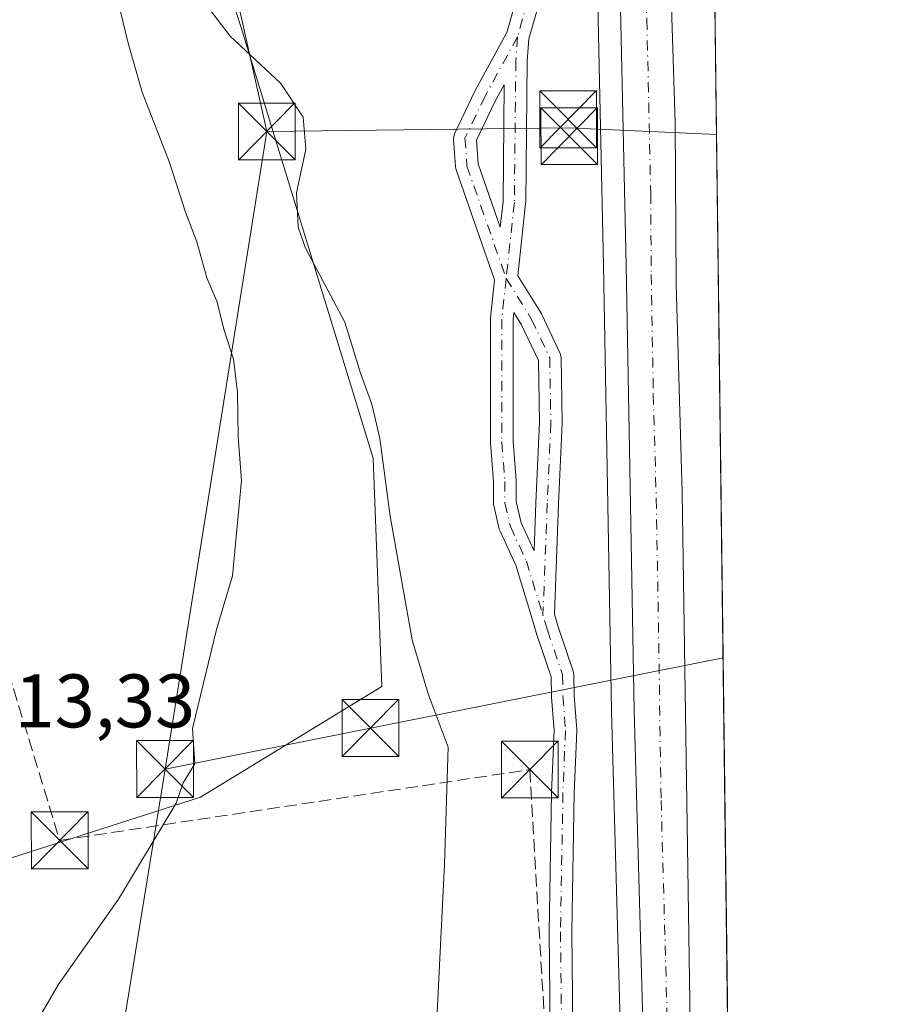
# Model space of a CAD drawing. Units: metres. Extents: x 584072 to 587552, y 4687309 to 4689654.
# Drawn here: x 587418 to 587532, y 4689022 to 4689153 of the extents above; entities that cross this region are included whole.
import ezdxf

# ---------------------------------------------------------------- set-up
doc = ezdxf.new("R2010")
doc.units = ezdxf.units.M
doc.header["$MEASUREMENT"] = 0
doc.linetypes.add('DGN Style 3', pattern=[2.307223458686699, 1.648016756204785, -0.6592067024819142])
doc.linetypes.add('DGN Style 4', pattern=[2.6384748266838614, 1.318413404963828, -0.6592067024819142, 0.001648016756204785, -0.6592067024819142])
for name, color, linetype, lineweight in [('Carretera de calzada única Cxs', 7, 'Continuous', 13), ('Carretera de calzada única eje', 7, 'DGN Style 4', 0), ('Comarca CxS', 21, 'Continuous', 0), ('Comunidad Autónoma CxS', 142, 'Continuous', 0), ('Conducción de hidrocarburos lineal', 6, 'DGN Style 3', 0), ('Cultivos leñosos CxS', 92, 'Continuous', 0), ('Curva de nivel normal', 30, 'Continuous', 0), ('Municipio CxS', 4, 'Continuous', 0), ('Núcleo urbano CxS', 7, 'Continuous', 0), ('Pastizal CxS', 92, 'Continuous', 0), ('Pista no pavimentada Cxs', 111, 'Continuous', 0), ('Pista no pavimentada eje', 91, 'DGN Style 4', 0), ('Planta de tratamiento de residuos CxS', 135, 'Continuous', 0), ('Provincia CxS', 1, 'Continuous', 0), ('Rótulo de punto de cota en terreno', 7, 'Continuous', 0), ('Tendido', 6, 'Continuous', 0), ('Torre de tendido puntual', 7, 'Continuous', 0)]:
    doc.layers.add(name, color=color, linetype=linetype, lineweight=lineweight)
doc.styles.add('Style-Arial', font='txt')

# ---------------------------------------------------------------- blocks, each defined once
blk = doc.blocks.new('*U22')
at = {"layer": 'Pista no pavimentada Cxs', "color": 111, "linetype": 'Continuous', "lineweight": 0}
for points in [[(587498.2836999996, 4688959.368899999, 300.4278000000049), (587497.5301000001, 4688958.7301, 300.3828000000067), (587495.5000999998, 4688956.200099999, 300.5283999999957), (587495.4557999996, 4688956.1209, 300.5301000000036), (587495.2554000001, 4688959.807, 300.7109000000055), (587494.9315, 4688963.1765, 300.8668999999936), (587494.4173999997, 4688966.646500001, 300.9250000000029), (587493.5426000003, 4688970.3332, 300.8752999999998), (587491.8191999998, 4688973.971899999, 300.8837000000058), (587490.8219999997, 4688976.1654, 300.9670999999944), (587490.7779999999, 4688976.2731, 300.9688000000024), (587490.7525000004, 4688976.349400001, 300.9691000000021), (587489.8265000005, 4688979.392200001, 301.0694999999978), (587489.7843000004, 4688979.568399999, 301.0773999999947), (587489.7692999998, 4688979.675899999, 301.0809000000008), (587489.5094, 4688982.210700001, 301.1487999999954), (587488.9211999997, 4688985.804199999, 301.1879000000045), (587488.9047999998, 4688985.9476, 301.1882000000041), (587488.3757999997, 4688993.951400001, 301.5804000000062), (587488.3733999999, 4688993.9977, 301.5795999999973), (587487.9764, 4689005.308499999, 301.4303999999975), (587487.9754999997, 4689005.3662, 301.4285999999993), (587488.0417, 4689015.081499999, 301.3234999999986), (587487.8433999997, 4689032.075400001, 302.148199999996), (587487.8435000004, 4689032.111199999, 302.1538), (587488.1742000004, 4689050.433599999, 301.9756999999955), (587488.1750999996, 4689050.466499999, 301.976999999999), (587488.5025000004, 4689058.649599999, 302.6113999999943), (587488.1780000003, 4689063.062700001, 302.9743000000017), (587488.1743000001, 4689063.137900001, 302.9680999999982), (587488.1136999996, 4689065.7542, 302.7347000000009), (587486.2021000005, 4689071.424900001, 302.5026000000071), (587486.1886, 4689071.467300001, 302.5016000000033), (587485.6075999998, 4689073.3762, 302.4606000000058), (587485.5987999998, 4689073.405099999, 302.4600999999966), (587483.4407000003, 4689080.4954, 302.3613999999943), (587481.3679999998, 4689084.9652, 302.4085999999952), (587481.3191999998, 4689085.0833, 302.4131000000052), (587481.2681999998, 4689085.2545, 302.418399999995), (587480.5406, 4689088.363299999, 302.4853000000003), (587480.5239000004, 4689088.444599999, 302.4863999999943), (587480.5011, 4689088.7051, 302.4887000000017), (587480.5011, 4689091.4924, 302.5044000000053), (587480.1084000003, 4689096.6613, 302.5136000000057), (587480.1041000001, 4689096.774900001, 302.5136000000057), (587480.1041000001, 4689112.980699999, 302.5454000000027), (587480.1127000004, 4689113.140799999, 302.5564000000013), (587480.6530999999, 4689118.1764, 302.8910999999935), (587475.5883, 4689132.690300001, 302.6827000000048), (587475.5273000002, 4689132.924000001, 302.6717000000062), (587475.5083, 4689133.077600001, 302.6656999999978), (587475.2437000005, 4689136.7818, 302.5445000000037), (587475.2474999996, 4689137.0393, 302.5369999999967), (587475.2951999997, 4689137.292400001, 302.5293999999994), (587475.3855999997, 4689137.533600001, 302.5215999999928), (587478.0313999997, 4689143.09, 302.3628999999929), (587478.0713000001, 4689143.1678, 302.3611999999994), (587482.2800000003, 4689150.822100001, 302.1202000000048), (587485.8870000001, 4689163.455499999, 302.028999999995), (587488.1778999995, 4689180.118000001, 302.2173999999941), (587486.1638000002, 4689203.601299999, 302.4045999999944), (587486.1286000004, 4689204.333799999, 302.491599999994), (587485.7862999998, 4689211.4551, 302.8806999999942), (587489.1871999997, 4689211.527600001, 302.3261000000057), (587489.3646999998, 4689201.387599999, 302.2817000000068), (587491.1813000003, 4689180.207699999, 302.266300000003), (587491.1868000003, 4689180.079500001, 302.267200000002), (587491.1727, 4689179.875200001, 302.2682000000059), (587488.8444999997, 4689162.9418, 302.0773000000045), (587488.8356999997, 4689162.885600001, 302.077099999995), (587488.8009000003, 4689162.734300001, 302.0761999999959), (587485.1616000002, 4689149.987400001, 302.1463999999978), (587484.9556999998, 4689147.050799999, 302.2569999999978), (587484.7578999996, 4689128.376800001, 302.4471999999951), (587484.7494000001, 4689128.2327, 302.4250000000029), (587483.7270999998, 4689118.705800001, 303.3531999999978), (587486.8125999998, 4689113.7479, 303.0898000000016), (587486.8382000001, 4689113.7053, 303.0770000000048), (587486.8973000003, 4689113.5919, 303.0417000000016), (587489.2785999998, 4689108.512, 302.872000000003), (587489.3540000003, 4689108.316299999, 302.8892000000051), (587489.4013999999, 4689108.112000001, 302.9055999999982), (587489.4199999999, 4689107.903100001, 302.9207000000025), (587489.5789999999, 4689099.316600001, 302.7531000000017), (587489.5776000004, 4689099.2356, 302.7522999999928), (587489.1015999997, 4689088.604800001, 302.608699999997), (587488.5466999998, 4689074.022399999, 302.4244999999937), (587489.0519000003, 4689072.362400001, 302.449099999998), (587491.0292999997, 4689066.496200001, 302.5673999999999), (587491.0850999998, 4689066.277600001, 302.561400000006), (587491.1074999999, 4689066.051899999, 302.5559999999969), (587491.1726000002, 4689063.2454, 302.4906999999948), (587491.5006999997, 4689058.7849, 302.2504000000045), (587491.5047000004, 4689058.674900001, 302.2451000000001), (587491.5034999996, 4689058.614900001, 302.2425999999978), (587491.1732999999, 4689050.361199999, 301.9542999999976), (587490.8435000004, 4689032.079700001, 302.8273000000045), (587491.0417, 4689015.087099999, 301.3962999999931), (587490.9757000003, 4689005.3826, 301.422900000005), (587491.3709000006, 4688994.125299999, 301.8007999999973), (587491.8935000002, 4688986.217700001, 300.9645000000019), (587492.4771999996, 4688982.650800001, 300.8646000000008), (587492.4890999999, 4688982.561600001, 300.8619999999937), (587492.7388000004, 4688980.126700001, 300.7796999999992), (587493.5938999997, 4688977.317, 300.7045999999973), (587494.5406, 4688975.234400001, 300.7099000000017), (587496.3213000001, 4688971.475099999, 300.6346999999951), (587496.3751999997, 4688971.345899999, 300.631899999993), (587496.4252000004, 4688971.179199999, 300.6291999999958), (587497.3512000004, 4688967.2766, 300.5117000000027), (587497.3689000001, 4688967.1908, 300.5096000000049), (587497.3755000001, 4688967.1502, 300.508799999996), (587497.9046999998, 4688963.578299999, 300.5173999999971), (587497.9140999997, 4688963.502, 300.5179000000062), (587498.2446999997, 4688960.0624, 300.4493999999977), (587498.2493000003, 4688960.000299999, 300.4474999999948)], [(587481.7588000001, 4689128.480900001, 302.4784999999974), (587481.9227, 4689143.945900001, 302.3723000000027), (587480.7209999999, 4689141.760299999, 302.4847000000009), (587478.2642999999, 4689136.601, 302.6171000000031), (587478.4864999996, 4689133.490300001, 302.7790999999997), (587481.4003, 4689125.1403, 302.4648000000016)], [(587484.2187000001, 4689112.238, 302.6358999999939), (587483.2073999997, 4689113.863, 302.850099999996), (587483.1041000001, 4689112.9003, 302.6833000000042), (587483.1041000001, 4689096.831800001, 302.6184999999969), (587483.4967999998, 4689091.662900001, 302.5295000000042), (587483.5011, 4689091.5493, 302.5271000000066), (587483.5011, 4689088.8783, 302.468399999998), (587484.1541999998, 4689086.087900001, 302.4505000000063), (587485.8634000003, 4689082.4022, 302.5154999999941), (587486.1041000001, 4689088.728599999, 302.5835999999982), (587486.5784999998, 4689099.322100001, 302.7158999999957), (587486.4265000002, 4689107.528100001, 302.7700000000041)]]:
    blk.add_polyline3d(points, close=True, dxfattribs=at)
blk = doc.blocks.new('5TTEND')
at = {"layer": 'Planta de tratamiento de residuos CxS', "color": 7, "linetype": 'Continuous', "lineweight": 0}
for p, q in [((-0.375, 0.3754), (0.375, -0.3746)), ((0.3720000000000001, 0.3784000000000001), (-0.3720000000000001, -0.3776))]:
    blk.add_line(p, q, dxfattribs=at)
at = {"layer": 'Planta de tratamiento de residuos CxS', "color": 7, "linetype": 'Continuous', "lineweight": 0, "flags": 128}
blk.add_lwpolyline([(-0.375, -0.3746), (0.375, -0.3746), (0.375, 0.3754), (-0.375, 0.3754), (-0.3720000000000001, -0.3776)], dxfattribs=at)

msp = doc.modelspace()

# ---------------------------------------------------------------- linework, layer by layer
at = {"layer": 'Carretera de calzada única Cxs', "color": 7, "linetype": 'Continuous', "lineweight": 13}
for points in [[(587503.2150999998, 4688963.0351, 300.6242000000057), (587502.4301000005, 4688971.4301, 300.8276999999944), (587500.7500999998, 4689001.350099999, 301.7259999999951), (587499.0601000004, 4689061.2601, 302.1683000000049), (587498.5800999999, 4689088.470100001, 302.4484999999986), (587498.0301000001, 4689120.120100001, 302.4885999999969), (587497.0201000003, 4689166.030099999, 302.3454000000056), (587494.4700999996, 4689218.470100001, 302.2165999999997), (587489.5000999998, 4689341.270099999, 301.9054999999935), (587488.4801000003, 4689363.520099999, 301.8901999999944), (587487.7001, 4689383.5001, 301.8656999999948), (587483.9700999996, 4689465.4101, 301.6052999999956), (587483.2600999996, 4689472.780099999, 301.578800000003), (587480.6300999997, 4689491.0801, 301.5160999999935), (587476.6601, 4689511.690099999, 301.482799999998), (587469.5601000004, 4689539.270099999, 301.567200000005), (587450.4801000003, 4689605.1501, 301.944399999993), (587442.6601, 4689632.710100001, 302.1736999999994), (587436.4484999999, 4689653.337300001, 302.263300000006)], [(587493.2933, 4689417.303300001, 301.6989999999932), (587493.9200999998, 4689409.5601, 301.6478999999963), (587494.6700999998, 4689383.7601, 301.698000000004), (587495.0201000003, 4689360.2401, 301.780700000003), (587496.5701000001, 4689341.1501, 301.8369999999995), (587500.5100999996, 4689247.280099999, 301.975099999996), (587501.9801000003, 4689221.780099999, 302.0377000000008), (587503.1501000002, 4689192.2501, 302.1500999999989), (587503.4501, 4689172.3301, 302.2874000000011), (587504.4901000002, 4689138.970100001, 302.3583000000072), (587504.6300999997, 4689117.620100001, 302.4161000000022), (587505.4101, 4689090.050100001, 302.3470999999991), (587506.1901000004, 4689037.520099999, 301.7933000000049), (587506.6001000004, 4689011.0001, 302.3653999999952), (587507.1201, 4688999.470100001, 302.1831999999995), (587509.9700999996, 4688964.960100001, 300.5492999999988), (587511.3800999997, 4688952.155099999, 300.2489999999962), (587511.9301000005, 4688947.040100001, 300.0963999999949), (587512.3841000004, 4688942.654800001, 299.8993000000046)], [(587500.7500999998, 4689001.350099999, 301.7259999999951), (587499.0601000004, 4689061.2601, 302.1683000000049), (587498.5800999999, 4689088.470100001, 302.4484999999986), (587498.0301000001, 4689120.120100001, 302.4885999999969), (587497.0201000003, 4689166.030099999, 302.3454000000056), (587494.4700999996, 4689218.470100001, 302.2165999999997), (587489.5000999998, 4689341.270099999, 301.9054999999935)], [(587496.5701000001, 4689341.1501, 301.8369999999995), (587500.5100999996, 4689247.280099999, 301.975099999996), (587501.9801000003, 4689221.780099999, 302.0377000000008), (587503.1501000002, 4689192.2501, 302.1500999999989), (587503.4501, 4689172.3301, 302.2874000000011), (587504.4901000002, 4689138.970100001, 302.3583000000072), (587504.6300999997, 4689117.620100001, 302.4161000000022), (587505.4101, 4689090.050100001, 302.3470999999991), (587506.1901000004, 4689037.520099999, 301.7933000000049), (587506.6001000004, 4689011.0001, 302.3653999999952)]]:
    msp.add_polyline3d(points, dxfattribs=at)
at = {"layer": 'Carretera de calzada única eje', "color": 7, "linetype": 'DGN Style 4', "lineweight": 0}
msp.add_polyline3d([(587495.0000999998, 4689294.280099999, 302.0500000000029), (587497.4901000002, 4689232.870100001, 302.3429999999935), (587498.2200999996, 4689220.120100001, 302.2209000000003), (587498.8101000004, 4689205.360099999, 302.2571000000025), (587500.0800999999, 4689179.140100001, 302.3543000000063), (587500.2301000003, 4689169.1801, 302.357600000003), (587500.7500999998, 4689152.5001, 302.4265000000014), (587501.2600999996, 4689129.540100001, 302.476999999999), (587501.3300999999, 4689118.870100001, 302.5255999999936), (587501.6001000004, 4689103.040100001, 302.5690000000032), (587501.9901000002, 4689089.2601, 302.5013999999938), (587502.2301000003, 4689075.6501, 302.3769000000029), (587502.6300999997, 4689049.390100001, 302.0329999999958), (587503.4700999996, 4689019.4301, 301.5335999999952), (587503.6700999998, 4689006.170100001, 302.4128000000055), (587503.9301000005, 4689000.4101, 301.9835000000021), (587504.7701000003, 4688985.450099999, 300.9864999999991), (587506.2001, 4688968.190099999, 300.6094000000012), (587506.8466999996, 4688962.0305, 300.4998000000051)], dxfattribs=at)
at = {"layer": 'Comarca CxS', "color": 21, "linetype": 'Continuous', "lineweight": 0, "flags": 128}
msp.add_lwpolyline([(584719.4539000005, 4689620.004500001), (586461.786289042, 4689641.379810438), (587503.5100006534, 4689654.159983086), (587532.360000653, 4687341.049983112)], dxfattribs=at)
at = {"layer": 'Comunidad Autónoma CxS', "color": 142, "linetype": 'Continuous', "lineweight": 0, "flags": 128}
msp.add_lwpolyline([(584719.4539000005, 4689620.004500001), (586461.786289042, 4689641.379810438), (587503.5100006534, 4689654.159983086), (587532.360000653, 4687341.049983112)], dxfattribs=at)
at = {"layer": 'Conducción de hidrocarburos lineal', "color": 6, "linetype": 'DGN Style 3', "lineweight": 0}
msp.add_polyline3d([(587224.9522000002, 4689650.7426, 321.4818999999989), (587232.7999999998, 4689617.57, 321.3867000000027), (587268.7100000001, 4689580.869999999, 320.5415000000066), (587297.9199999999, 4689372.84, 320.3858999999939), (587342.0300000003, 4689273.84, 319.5785000000033), (587376.6699999999, 4689163.720000001, 317.3356000000058), (587399.6689999999, 4689121.547300001, 315.0988999999972), (587423.2400000002, 4689044.140000001, 311.1677000000054), (587485.2999999998, 4689053.5, 302.5544999999984), (587489.8499999996, 4688975.17, 301.1699999999983), (587493.9699999997, 4688971.100000001, 300.7998999999982), (587499.6799999997, 4688946.109999999, 300.4505999999965)], dxfattribs=at)
at = {"layer": 'Cultivos leñosos CxS', "color": 92, "linetype": 'Continuous', "lineweight": 0}
for points in [[(587411.8448999999, 4689275.611099999, 304.3729000000022), (587425.1649000002, 4689267.8983, 307.8123000000051), (587425.9763000002, 4689265.651900001, 307.7998999999982), (587429.7237, 4689255.278899999, 307.5504999999976), (587430.8312999997, 4689245.2071, 308.1404999999941), (587433.5778999999, 4689220.229499999, 309.0001000000047), (587429.3715000004, 4689213.569499999, 308.6238000000012), (587430.2764999997, 4689206.785700001, 306.6211999999941), (587431.0746999999, 4689200.8047, 306.7137999999977), (587432.1771, 4689192.5407, 306.5236000000005), (587433.9550999999, 4689191.978700001, 305.4340999999986), (587436.3081, 4689184.767700001, 305.200800000006), (587447.1721000001, 4689151.479900001, 304.4431000000041), (587464.6357000005, 4689094.6019, 307.1855999999971), (587465.7511, 4689064.476500001, 307.6877999999998), (587441.8176999995, 4689049.841700001, 309.9321000000054), (587410.8085000003, 4689039.920299999, 312.7811999999976)], [(587433.9550999999, 4689191.978700001, 305.4340999999986), (587436.3081, 4689184.767700001, 305.200800000006), (587447.1721000001, 4689151.479900001, 304.4431000000041), (587464.6357000005, 4689094.6019, 307.1855999999971), (587465.7511, 4689064.476500001, 307.6877999999998), (587441.8176999995, 4689049.841700001, 309.9321000000054), (587410.8085000003, 4689039.920299999, 312.7811999999976)]]:
    msp.add_polyline3d(points, dxfattribs=at)
at = {"layer": 'Curva de nivel normal', "color": 30, "linetype": 'Continuous', "lineweight": 0, "flags": 128}
for points, elevation in [([(587418.7999999998, 4689017.7601), (587423.04, 4689025.090100001), (587431.0099999999, 4689036.390100001), (587438.5899999999, 4689049.0601), (587439.5199999996, 4689051.7601), (587441.0800000001, 4689054.2501), (587440.7699999996, 4689058.9301), (587443.9199999999, 4689071.9801), (587446.04, 4689079.090100001), (587447.25, 4689091.6801), (587446.7800000003, 4689097.440099999), (587446.7199999997, 4689103.3201), (587446.2000000002, 4689107.700099999), (587444.9500000002, 4689111.530099999), (587443.9800000004, 4689115.370100001), (587442.6500000004, 4689118.4301), (587441.3200000003, 4689123.210100001), (587439.8399999999, 4689127.090100001), (587437.75, 4689133.6501), (587434.1100000005, 4689142.960100001), (587432.2800000003, 4689149.440099999), (587430.6200000001, 4689156.390100001)], 310), ([(587441.7199999997, 4689155.620100001), (587445.7300000004, 4689150.360099999), (587452.4400000004, 4689144.100099999), (587455.3899999997, 4689139.670100001), (587455.7100000001, 4689135.440099999), (587454.4900000002, 4689129.6601), (587454.7300000004, 4689125.110099999), (587455.6900000004, 4689122.350099999), (587460.8700000001, 4689112.600099999), (587462.9500000002, 4689105.850099999), (587464.4600000001, 4689101.7601), (587465.5099999999, 4689097.220100001), (587466.8600000005, 4689086.960100001), (587469.7800000003, 4689070.630100001), (587471.8899999997, 4689063.4901), (587474.54, 4689056.450099999), (587474.0499999998, 4689041.0001), (587473.0199999996, 4689020.5001)], 305)]:
    msp.add_lwpolyline(points, dxfattribs=dict(at, elevation=elevation))
at = {"layer": 'Municipio CxS', "color": 4, "linetype": 'Continuous', "lineweight": 0, "flags": 128}
msp.add_lwpolyline([(586461.786289042, 4689641.379810438), (587503.5100006534, 4689654.159983086), (587532.360000653, 4687341.049983112)], dxfattribs=at)
at = {"layer": 'Núcleo urbano CxS', "color": 7, "linetype": 'Continuous', "lineweight": 0, "extrusion": (0.0001266209996994087, -0.01015251767902025, 0.999948453847447), "elevation": -47230.24845457789, "flags": 128}
msp.add_lwpolyline([(587509.6553311086, 4688920.147470435), (587512.3413079828, 4688704.795971619)], dxfattribs=at)
at = {"layer": 'Núcleo urbano CxS', "color": 7, "linetype": 'Continuous', "lineweight": 0}
for points in [[(587494.1804999998, 4689158.706499999, 302.1974000000046), (587495.0307, 4689120.061100001, 302.3850999999996), (587495.5805000003, 4689088.417500001, 302.3157999999967), (587496.0608999999, 4689061.191299999, 302.1257999999943), (587497.7512999997, 4689001.265500001, 301.0155999999988), (587497.7549000002, 4689001.1819, 301.0124999999971), (587497.9341000002, 4688997.9911, 300.8932000000059), (587495.7370999996, 4688996.202099999, 300.9449000000022), (587495.7768999999, 4688993.8369, 300.9216000000015), (587495.7927000001, 4688993.4475, 300.917300000001), (587495.8101000004, 4688993.229499999, 300.9143999999943), (587496.8125, 4688982.4539, 300.6579999999958), (587497.8273, 4688971.5481, 300.577099999995), (587494.1546999998, 4688957.9891, 301.116399999999), (587488.0175000001, 4688935.330499999, 300.1964000000008), (587476.5625, 4688897.443499999, 301.0529999999999), (587468.5761000002, 4688874.2619, 300.1245999999956), (587465.6048999997, 4688862.826300001, 299.9100000000035), (587428.1919, 4688857.7235, 300.7654000000039), (587392.9250999996, 4688854.3749, 302.7419999999984), (587370.2851, 4688852.224500001, 307.0761000000057)], [(587497.7512999997, 4689001.265500001, 301.0155999999988), (587496.0608999999, 4689061.191299999, 302.1257999999943), (587495.5805000003, 4689088.417500001, 302.3157999999967), (587495.0307, 4689120.061100001, 302.3850999999996), (587494.1804999998, 4689158.706499999, 302.1974000000046), (587497.1856000006, 4689158.506200001, 302.3228999999992), (587500.5698999995, 4689158.2807, 302.3747000000003), (587501.7764999997, 4689158.200300001, 302.3896999999997), (587509.6984000001, 4689157.995100001, 302.135500000004), (587514.1012000004, 4688804.9869, 296.1592999999993)]]:
    msp.add_polyline3d(points, dxfattribs=at)
at = {"layer": 'Pastizal CxS', "color": 92, "linetype": 'Continuous', "lineweight": 0}
for points in [[(587410.8085000003, 4689039.920299999, 312.7811999999976), (587441.8176999995, 4689049.841700001, 309.9321000000054), (587465.7511, 4689064.476500001, 307.6877999999998), (587464.6357000005, 4689094.6019, 307.1855999999971), (587447.1721000001, 4689151.479900001, 304.4431000000041), (587436.3081, 4689184.767700001, 305.200800000006), (587433.9550999999, 4689191.978700001, 305.4340999999986), (587438.8371000001, 4689190.4351, 303.2403000000049), (587452.5059000002, 4689188.6821, 302.7348999999958), (587455.0368999997, 4689179.1612, 303.2173000000039), (587457.9801000003, 4689167.590100001, 303.0981999999931), (587459.8664999995, 4689160.9933, 302.914499999999), (587484.3152999999, 4689159.3639, 302.0209999999934), (587494.1804999998, 4689158.706499999, 302.1974000000046), (587495.0307, 4689120.061100001, 302.3850999999996), (587495.5805000003, 4689088.417500001, 302.3157999999967), (587496.0608999999, 4689061.191299999, 302.1257999999943), (587497.7512999997, 4689001.265500001, 301.0155999999988)], [(587433.9550999999, 4689191.978700001, 305.4340999999986), (587436.3081, 4689184.767700001, 305.200800000006), (587447.1721000001, 4689151.479900001, 304.4431000000041), (587464.6357000005, 4689094.6019, 307.1855999999971), (587465.7511, 4689064.476500001, 307.6877999999998), (587441.8176999995, 4689049.841700001, 309.9321000000054), (587410.8085000003, 4689039.920299999, 312.7811999999976)], [(587494.1804999998, 4689158.706499999, 302.1974000000046), (587495.0307, 4689120.061100001, 302.3850999999996), (587495.5805000003, 4689088.417500001, 302.3157999999967), (587496.0608999999, 4689061.191299999, 302.1257999999943), (587497.7512999997, 4689001.265500001, 301.0155999999988), (587497.7549000002, 4689001.1819, 301.0124999999971), (587497.9341000002, 4688997.9911, 300.8932000000059), (587495.7370999996, 4688996.202099999, 300.9449000000022), (587495.7768999999, 4688993.8369, 300.9216000000015), (587495.7927000001, 4688993.4475, 300.917300000001), (587495.8101000004, 4688993.229499999, 300.9143999999943), (587496.8125, 4688982.4539, 300.6579999999958), (587497.8273, 4688971.5481, 300.577099999995), (587494.1546999998, 4688957.9891, 301.116399999999), (587488.0175000001, 4688935.330499999, 300.1964000000008), (587476.5625, 4688897.443499999, 301.0529999999999), (587468.5761000002, 4688874.2619, 300.1245999999956), (587465.6048999997, 4688862.826300001, 299.9100000000035), (587428.1919, 4688857.7235, 300.7654000000039), (587392.9250999996, 4688854.3749, 302.7419999999984), (587370.2851, 4688852.224500001, 307.0761000000057)]]:
    msp.add_polyline3d(points, dxfattribs=at)
at = {"layer": 'Pista no pavimentada Cxs', "color": 111, "linetype": 'Continuous', "lineweight": 0}
for points in [[(587488.0417, 4689015.081499999, 301.3234999999986), (587487.8433999997, 4689032.075400001, 302.148199999996), (587487.8435000004, 4689032.111199999, 302.1538), (587488.1742000004, 4689050.433599999, 301.9756999999955), (587488.1750999996, 4689050.466499999, 301.976999999999), (587488.5025000004, 4689058.649599999, 302.6113999999943), (587488.1780000003, 4689063.062700001, 302.9743000000017), (587488.1743000001, 4689063.137900001, 302.9680999999982), (587488.1136999996, 4689065.7542, 302.7347000000009), (587486.2021000005, 4689071.424900001, 302.5026000000071), (587486.1886, 4689071.467300001, 302.5016000000033), (587485.6075999998, 4689073.3762, 302.4606000000058), (587485.5987999998, 4689073.405099999, 302.4600999999966), (587483.4407000003, 4689080.4954, 302.3613999999943), (587481.3679999998, 4689084.9652, 302.4085999999952), (587481.3191999998, 4689085.0833, 302.4131000000052), (587481.2681999998, 4689085.2545, 302.418399999995), (587480.5406, 4689088.363299999, 302.4853000000003), (587480.5239000004, 4689088.444599999, 302.4863999999943), (587480.5011, 4689088.7051, 302.4887000000017), (587480.5011, 4689091.4924, 302.5044000000053), (587480.1084000003, 4689096.6613, 302.5136000000057), (587480.1041000001, 4689096.774900001, 302.5136000000057), (587480.1041000001, 4689112.980699999, 302.5454000000027), (587480.1127000004, 4689113.140799999, 302.5564000000013), (587480.6530999999, 4689118.1764, 302.8910999999935), (587475.5883, 4689132.690300001, 302.6827000000048), (587475.5273000002, 4689132.924000001, 302.6717000000062), (587475.5083, 4689133.077600001, 302.6656999999978), (587475.2437000005, 4689136.7818, 302.5445000000037), (587475.2474999996, 4689137.0394, 302.5369999999967), (587475.2953000005, 4689137.292400001, 302.5293999999994), (587475.3855999997, 4689137.533600001, 302.5215999999928), (587478.0313999997, 4689143.09, 302.3628999999929), (587478.0713000001, 4689143.1678, 302.3611999999994), (587482.2800000003, 4689150.822100001, 302.1202000000048), (587485.8870000001, 4689163.455499999, 302.028999999995)], [(587488.8009000003, 4689162.734300001, 302.0761999999959), (587485.1616000002, 4689149.987400001, 302.1463999999978), (587484.9556999998, 4689147.050799999, 302.2569999999978), (587484.7578999996, 4689128.376800001, 302.4471999999951), (587484.7494000001, 4689128.2327, 302.4250000000029), (587483.7270999998, 4689118.705800001, 303.3531999999978), (587486.8125999998, 4689113.7479, 303.0898000000016), (587486.8382000001, 4689113.7053, 303.0770000000048), (587486.8973000003, 4689113.5919, 303.0417000000016), (587489.2785999998, 4689108.512, 302.872000000003), (587489.3540000003, 4689108.316299999, 302.8892000000051), (587489.4014999997, 4689108.112000001, 302.9055999999982), (587489.4199999999, 4689107.903100001, 302.9207000000025), (587489.5789999999, 4689099.316600001, 302.7531000000017), (587489.5776000004, 4689099.2356, 302.7522999999928), (587489.1015999997, 4689088.604800001, 302.608699999997), (587488.5466999998, 4689074.022399999, 302.4244999999937), (587489.0519000003, 4689072.362400001, 302.449099999998), (587491.0292999997, 4689066.496200001, 302.5673999999999), (587491.0850999998, 4689066.277600001, 302.561400000006), (587491.1074999999, 4689066.051899999, 302.5559999999969), (587491.1726000002, 4689063.2454, 302.4906999999948), (587491.5006999997, 4689058.7849, 302.2504000000045), (587491.5047000004, 4689058.674900001, 302.2451000000001), (587491.5034999996, 4689058.614900001, 302.2425999999978), (587491.1732999999, 4689050.361199999, 301.9542999999976), (587490.8435000004, 4689032.079700001, 302.8273000000045), (587491.0417, 4689015.087099999, 301.3962999999931)], [(587481.7588000001, 4689128.480900001, 302.4784999999974), (587481.9227, 4689143.945900001, 302.3723000000027), (587480.7209999999, 4689141.760299999, 302.4847000000009), (587478.2642999999, 4689136.601, 302.6171000000031), (587478.4864999996, 4689133.490300001, 302.7790999999997), (587481.4003, 4689125.1403, 302.4648000000016), (587481.7588000001, 4689128.480900001, 302.4784999999974)], [(587484.2187000001, 4689112.238, 302.6358999999939), (587483.2073999997, 4689113.863, 302.850099999996), (587483.1041000001, 4689112.9003, 302.6833000000042), (587483.1041000001, 4689096.831800001, 302.6184999999969), (587483.4967999998, 4689091.662900001, 302.5295000000042), (587483.5011, 4689091.5493, 302.5271000000066), (587483.5011, 4689088.8783, 302.468399999998), (587484.1541999998, 4689086.087900001, 302.4505000000063), (587485.8634000003, 4689082.4022, 302.5154999999941), (587486.1041000001, 4689088.728599999, 302.5835999999982), (587486.5784999998, 4689099.322100001, 302.7158999999957), (587486.4265000002, 4689107.528100001, 302.7700000000041), (587484.2187000001, 4689112.238, 302.6358999999939)]]:
    msp.add_polyline3d(points, dxfattribs=at)
at = {"layer": 'Pista no pavimentada eje', "color": 91, "linetype": 'DGN Style 4', "lineweight": 0}
for points in [[(587487.2889, 4689211.4871, 302.4609999999957), (587487.5308999997, 4689206.762499999, 302.4250999999931), (587487.6201, 4689204.174699999, 302.3413), (587489.6867000004, 4689180.079500001, 302.2421999999933), (587487.3585000001, 4689163.1461, 302.0366999999969), (587483.6761999996, 4689150.248600001, 302.1321999999927)], [(587483.6761999996, 4689150.248600001, 302.1321999999927), (587479.3857000005, 4689142.4451, 302.4104999999981), (587476.7399000004, 4689136.888699999, 302.5440999999992), (587477.0044999998, 4689133.1845, 302.7358999999997), (587482.1804999998, 4689118.3519, 303.1101999999955)], [(587483.6761999996, 4689150.248600001, 302.1321999999927), (587483.4562999997, 4689147.1119, 302.2019), (587483.2578999996, 4689128.392700001, 302.4413000000059), (587482.1804999998, 4689118.3519, 303.1101999999955)], [(587482.1804999998, 4689118.3519, 303.1101999999955), (587481.6041000001, 4689112.980699999, 302.6267999999982), (587481.6041000001, 4689096.774900001, 302.5648999999976), (587482.0011, 4689091.5493, 302.491599999994), (587482.0011, 4689088.7051, 302.436400000006), (587482.7287, 4689085.5963, 302.3647000000055), (587484.8453000002, 4689081.032099999, 302.4235999999946), (587487.6234999998, 4689071.904100001, 302.4477999999945), (587489.6079000002, 4689066.017100001, 302.6328999999969), (587489.6738999998, 4689063.172700001, 302.726999999999), (587490.0047000004, 4689058.674900001, 302.4293000000035), (587489.6738999998, 4689050.406500001, 301.9657000000007), (587489.3432999998, 4689032.084100001, 302.4890000000014), (587489.5417, 4689015.0847, 301.3598999999958)], [(587482.1804999998, 4689118.3519, 303.1101999999955), (587485.5390999997, 4689112.9553, 302.7747999999993), (587487.9203000005, 4689107.875299999, 302.8120000000054), (587488.0790999997, 4689099.3027, 302.7433000000019), (587487.6028000005, 4689088.6665, 302.644100000005), (587487.0380999995, 4689073.827400001, 302.4165999999968)]]:
    msp.add_polyline3d(points, dxfattribs=at)
at = {"layer": 'Provincia CxS', "color": 1, "linetype": 'Continuous', "lineweight": 0, "flags": 128}
msp.add_lwpolyline([(584719.4539000005, 4689620.004500001), (586461.786289042, 4689641.379810438), (587503.5100006534, 4689654.159983086), (587532.360000653, 4687341.049983112)], dxfattribs=at)
at = {"layer": 'Tendido', "color": 6, "linetype": 'Continuous', "lineweight": 0, "extrusion": (0.0004760853373193304, -0.002134031678610743, 0.9999976096229163), "elevation": -9417.699461999346, "flags": 128}
msp.add_lwpolyline([(587426.5356156465, 4689235.113845361), (587450.3561268274, 4689128.339702232)], dxfattribs=at)
at = {"layer": 'Tendido', "color": 6, "linetype": 'Continuous', "lineweight": 0, "extrusion": (0.05900391195289674, -0.8374648350000609, 0.5432965935035631), "elevation": -3892158.006490383, "flags": 128}
msp.add_lwpolyline([(915556.0222052014, 2519121.75626584), (915595.7521528022, 2519117.513708651), (915615.232902868, 2519113.338569266)], dxfattribs=at)
at = {"layer": 'Tendido', "color": 6, "linetype": 'Continuous', "lineweight": 0, "extrusion": (0.003427742251081072, 0.02148654297211549, 0.9997632615045262), "elevation": 103076.3090763394, "flags": 128}
msp.add_lwpolyline([(158600.784392331, -4722005.110741901), (158600.784392331, -4721919.837295078)], dxfattribs=at)
at = {"layer": 'Tendido', "color": 6, "linetype": 'Continuous', "lineweight": 0, "extrusion": (0.19576193378468, -0.9806506551743683, 0.001248113362199937), "elevation": -4483325.237983635, "flags": 128}
msp.add_lwpolyline([(1494009.974039099, 5906.951337503284), (1494037.624749691, 5905.349336255481), (1494085.10360949, 5898.028330553199)], dxfattribs=at)
at = {"layer": 'Tendido', "color": 6, "linetype": 'Continuous', "lineweight": 0}
msp.add_polyline3d([(587437.1393999998, 4689053.5713, 311.2486000000063), (587426.4880999997, 4688987.9636, 310.0920999999944), (587403.5208999999, 4688860.516200001, 302.2366000000038), (587384.216, 4688722.8651, 302.2578999999969), (587261.3167000003, 4688739.5339, 303.8304000000062), (587123.1699999999, 4688649.880000001, 305.6747999999934)], dxfattribs=at)

# ---------------------------------------------------------------- block references
at = {"layer": 'Pista no pavimentada Cxs', "color": 111, "linetype": 'Continuous', "lineweight": 0}
msp.add_blockref('*U22', (0, 0), dxfattribs=at)
at = {"layer": 'Torre de tendido puntual', "color": 7, "linetype": 'Continuous', "lineweight": 0, "xscale": 10, "yscale": 10, "zscale": 10}
for p in [(587490.3586999997, 4689139.3562, 305.2372000000032), (587450.5700000003, 4689137.76, 309.3932000000059), (587490.4987000005, 4689137.130000001, 305.9526999999944), (587464.2555, 4689058.9823, 309.6465999999928), (587437.1393999998, 4689053.5713, 311.2486000000063), (587485.2999999998, 4689053.5, 302.5544999999984), (587423.2400000002, 4689044.140000001, 311.1677000000054)]:
    msp.add_blockref('5TTEND', p, dxfattribs=at)

# ---------------------------------------------------------------- texts
at = {"layer": 'Rótulo de punto de cota en terreno', "color": 7, "linetype": 'Continuous', "lineweight": 0, "style": 'Style-Arial'}
msp.add_text('313,33', height=7.000000000000002, dxfattribs=at).set_placement((587411.9677999998, 4689059.0678))

doc.saveas('drawing.dxf')
